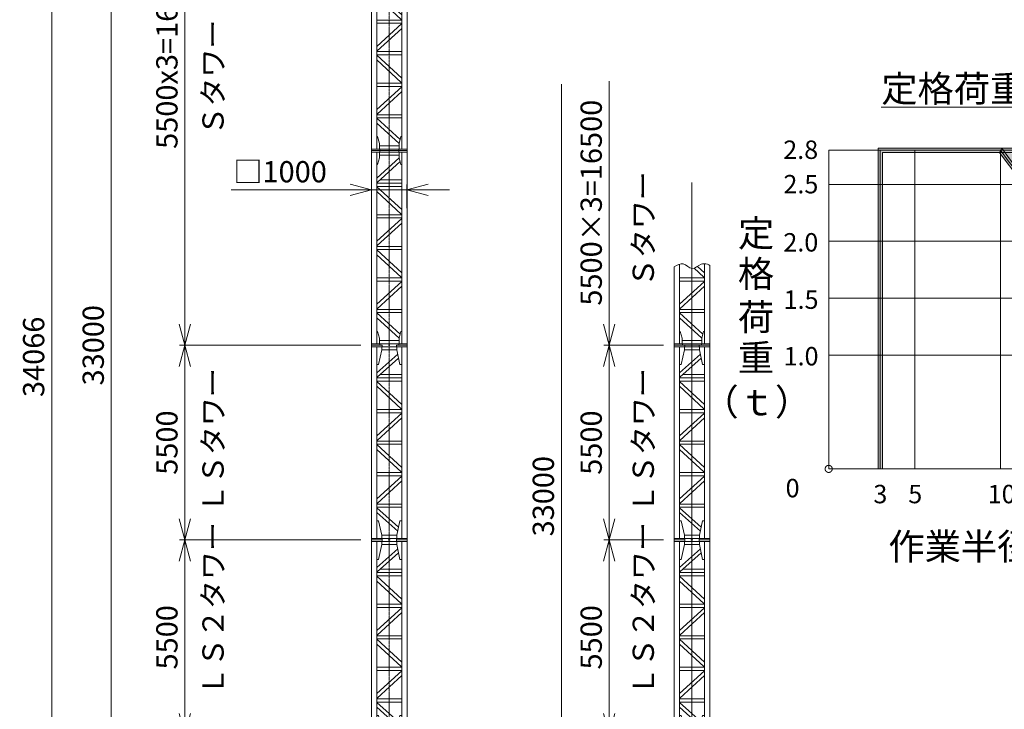
# Model space of a CAD drawing. Units: millimetres. Extents: x 1917 to 61194, y 7060 to 84731.
# Drawn here: x 1917 to 29708, y 26642 to 46123 of the extents above; entities that cross this region are included whole.
import ezdxf

# ---------------------------------------------------------------- set-up
doc = ezdxf.new("R2010")
doc.units = ezdxf.units.MM
doc.linetypes.add('JIS_08_15', pattern=[17.25, 15, -0.75, 0.75, -0.75])
doc.layers.get('0').update_dxf_attribs({"lineweight": 13})
doc.layers.get('Defpoints').update_dxf_attribs({"color": 2, "linetype": 'JIS_08_15', "lineweight": 13})
for name, color, linetype, lineweight in [('0 @ 300', 7, 'Continuous', 13), ('05 寸法', 7, 'Continuous', 13), ('05 寸法 @ 300', 7, 'Continuous', 13), ('07 定格荷重曲線', 7, 'Continuous', 13), ('12 常用一点鎖線', 3, 'JIS_08_15', 13), ('72 OTS-50NW', 3, 'Continuous', 13)]:
    doc.layers.add(name, color=color, linetype=linetype, lineweight=lineweight)
doc.styles.get("Standard").update_dxf_attribs({"font": 'txt.shx', "bigfont": 'extfont2.shx'})
doc.dimstyles.get("Standard").update_dxf_attribs({"dimscale": 0, "dimtxt": 2, "dimasz": 2, "dimexe": 0.5, "dimexo": 1, "dimgap": 0.7, "dimtad": 1, "dimdec": 0, "dimdsep": 46, "dimtxsty": 'Standard', "dimblk": 'OPEN30', "dimcen": 2.5, "dimclrd": 256, "dimclre": 256, "dimclrt": 256, "dimadec": 1, "dimazin": 2, "dimtfac": 1, "dimtdec": 0, "dimtmove": 2, "dimatfit": 3, "dimldrblk": 'OPEN30', "dimfxl": 1, "dimtolj": 1, "dimtzin": 0, "dimlwd": 13, "dimlwe": 13, "dimarcsym": 0})
doc.dimstyles.new('STD', dxfattribs={"dimtxt": 2, "dimasz": 2, "dimexe": 0.5, "dimexo": 1, "dimgap": 0.7, "dimtad": 1, "dimdec": 0, "dimzin": 9, "dimdsep": 46, "dimtxsty": 'Standard', "dimblk": 'OPEN30', "dimcen": 5, "dimclrd": 256, "dimclre": 256, "dimclrt": 256, "dimazin": 2, "dimtfac": 1, "dimtdec": 0, "dimtmove": 0, "dimatfit": 3, "dimldrblk": 'OPEN30', "dimfxl": 1, "dimtolj": 1, "dimtzin": 0, "dimlwd": 13, "dimlwe": 13, "dimarcsym": 0})

# ---------------------------------------------------------------- blocks, each defined once
blk = doc.blocks.new('50NW-5500LSタワー')
at = {"color": 0}
for p, q in [((-500, 5458), (-500, 42)), ((-205, 5457), (-500, 5457)), ((-350, 5457), (-350, 43)), ((-300, 4952), (-214, 5367)), ((-215, 5457), (215, 5457)), ((-215, 5457), (-215, 5367)), ((215, 5367), (-215, 5367)), ((-205, 5457), (-205, 5500)), ((205, 5500), (205, 5457)), ((500, 5457), (205, 5457)), ((300, 4952), (214, 5367)), ((215, 5457), (215, 5367)), ((350, 5457), (350, 43)), ((500, 5458), (500, 42)), ((238, 5252), (-350, 4721)), ((-339, 4596), (262, 5138)), ((261, 5141), (262, 5142)), ((-300, 4952), (-350, 4952)), ((300, 4952), (350, 4952)), ((-339, 4596), (-350, 4596)), ((-350, 4576), (350, 4576)), ((-350, 4486), (350, 4486)), ((-350, 4476), (350, 3831)), ((-250, 4676), (350, 4676)), ((339, 3705), (-350, 4340)), ((-350, 3685), (350, 3685)), ((350, 3705), (339, 3705)), ((-350, 3595), (350, 3595)), ((350, 3585), (-350, 2940)), ((-339, 2814), (350, 3449)), ((-350, 2814), (-339, 2814)), ((-350, 2794), (350, 2794)), ((-350, 2704), (350, 2704)), ((-350, 2694), (350, 2049)), ((339, 1923), (-350, 2558)), ((-350, 1903), (350, 1903)), ((-350, 1813), (350, 1813)), ((350, 1803), (-350, 1158)), ((339, 1923), (350, 1923)), ((-339, 1032), (350, 1667)), ((-350, 1032), (-339, 1032)), ((-350, 1012), (350, 1012)), ((-350, 922), (350, 922)), ((-350, 912), (262, 358)), ((238, 244), (-350, 777)), ((-500, 43), (-215, 43)), ((215, 133), (-215, 133)), ((-215, 43), (-215, 133)), ((-215, 43), (215, 43)), ((-205, 43), (-205, 0)), ((205, 43), (205, 0)), ((215, 43), (215, 133)), ((500, 43), (215, 43))]:
    blk.add_line(p, q, dxfattribs=at)
for points in [[(-500, 5458), (-500, 5500), (-205, 5500)], [(205, 5500), (500, 5500), (500, 5458)], [(-350, 543), (-300, 543), (-215, 133)], [(350, 543), (300, 543), (215, 133)], [(-500, 42), (-500, 0), (-205, 0)], [(205, 0), (500, 0), (500, 42)]]:
    blk.add_lwpolyline(points, dxfattribs=at)
at = {"layer": 'Defpoints'}
for p, q in [((-28, 0), (28, 0)), ((0, -28), (0, 28))]:
    blk.add_line(p, q, dxfattribs=at)
blk = doc.blocks.new('50NW-5500-Sタワー')
at = {"color": 0}
for p, q in [((-500, 5025.3), (-500, 5457)), ((-500, 5456.999), (0, 5456.999)), ((-350, 2704), (-350, 5456.999)), ((280, 5296.999), (-350, 4721.45)), ((-270, 5457), (-270, 5500)), ((500, 5456.999), (0, 5456.999)), ((270, 5457), (270, 5500)), ((350, 43), (350, 5456.999)), ((500, 1688.46), (500, 5457)), ((-500, 40), (-500, 5025.3)), ((-339.06, 4596), (308.73, 5187.804)), ((-350, 4596), (-339.06, 4596)), ((-350, 4576), (0, 4576)), ((-350, 4486), (0, 4486)), ((-350, 4476), (350, 3830.98)), ((-251.36, 4676), (350, 4676)), ((350, 4576), (0, 4576)), ((350, 4486), (0, 4486)), ((339.14, 3705), (-350, 4340.02)), ((-350, 3685), (0, 3685)), ((350, 3685), (0, 3685)), ((339.14, 3705), (350, 3705)), ((-350, 3595), (0, 3595)), ((350, 3585), (-350, 2939.98)), ((-339.15, 2814), (350, 3449.02)), ((350, 3595), (0, 3595)), ((-339.15, 2814), (-350, 2814)), ((-350, 2794), (0, 2794)), ((350, 2794), (0, 2794)), ((-350, 2704), (0, 2704)), ((-350, 2694), (350, 2048.98)), ((-350, 43), (-350, 2694)), ((339.14, 1923), (-350, 2558.02)), ((350, 2704), (0, 2704)), ((-350, 1903), (0, 1903)), ((-350, 1813), (0, 1813)), ((350, 1803), (-350, 1157.98)), ((350, 1903), (0, 1903)), ((350, 1813), (0, 1813)), ((339.14, 1923), (350, 1923)), ((500, 40), (500, 1688.46)), ((-500, 1457.04), (-500, 1470.67)), ((-339.15, 1032), (350, 1667.02)), ((-350.24, 1021.79), (-350, 1022)), ((-339.15, 1032), (-350, 1032)), ((-350, 1012), (0, 1012)), ((-350, 922), (0, 922)), ((-350, 912), (308.71, 312.11)), ((350, 1012), (0, 1012)), ((350, 922), (0, 922)), ((-498.99, 557.2), (-500, 558.13)), ((280, 203), (-350, 776.74)), ((-350, 319.27), (-350, 334.27)), ((-500, 43), (-280, 43)), ((0, 43), (-280, 43)), ((-270, 43), (-270, 0)), ((0, 43), (280, 43)), ((270, 43), (270, 0)), ((500, 43), (280, 43))]:
    blk.add_line(p, q, dxfattribs=at)
for points in [[(-500, 5457), (-500, 5500), (-270, 5500)], [(-350, 5107), (-330, 5107), (-280, 5296.999), (-280, 5456.999)], [(-280, 5456.999), (-280, 5366.999), (-8.64, 5366.999)], [(280, 5456.999), (280, 5366.999), (-8.64, 5366.999)], [(500, 5457), (500, 5500), (270, 5500)], [(350, 5107), (330, 5107), (280, 5296.999), (280, 5456.999)], [(-350, 393), (-330, 393), (-280, 203), (-280, 43)], [(350, 393), (330, 393), (280, 203), (280, 43)], [(-270, 0), (-500, 0), (-500, 40)], [(-280, 43), (-280, 133), (280, 133)], [(270, 0), (500, 0), (500, 40)]]:
    blk.add_lwpolyline(points, dxfattribs=at)
at = {"layer": 'Defpoints'}
for p, q in [((-270, 5500), (270, 5500)), ((-18.58, 0), (18.58, 0)), ((0, -18.58), (0, 18.58))]:
    blk.add_line(p, q, dxfattribs=at)
blk = doc.blocks.new('_Open30')
at = {"color": 0, "linetype": 'ByBlock', "lineweight": -2}
for p, q in [((-1, 0.268), (0, 0)), ((0, 0), (-1, -0.268)), ((0, 0), (-1, 0))]:
    blk.add_line(p, q, dxfattribs=at)
blk = doc.blocks.new('*D101')
at = {"layer": '05 寸法', "lineweight": 13}
for p, q in [((11849, 40644), (11849, 41468)), ((12849, 40799), (12849, 41468)), ((11249, 41318), (7889, 41318)), ((12849, 41318), (11849, 41318)), ((13449, 41318), (14049, 41318))]:
    blk.add_line(p, q, dxfattribs=at)
at = {"layer": 'Defpoints', "color": 0}
for p in [(12849, 41318), (11849, 40344), (12849, 40499)]:
    blk.add_point(p, dxfattribs=at)
at = {"layer": '05 寸法', "lineweight": 13, "xscale": 600, "yscale": 600, "zscale": 600}
blk.add_blockref('_Open30', (11849, 41318), dxfattribs=at)
at = {"layer": '05 寸法', "lineweight": 13, "xscale": 600, "yscale": 600, "zscale": 600, "rotation": 180}
blk.add_blockref('_Open30', (12849, 41318), dxfattribs=at)
at = {"layer": '05 寸法', "insert": (9269, 41828), "char_height": 600, "attachment_point": 5}
blk.add_mtext('\\A1;□1000', dxfattribs=at)
blk = doc.blocks.new('*D115')
at = {"layer": '05 寸法', "lineweight": 13}
for p, q in [((20092, 31426), (18408, 31426)), ((18558, 26526), (18558, 30826)), ((20092, 25926), (18408, 25926))]:
    blk.add_line(p, q, dxfattribs=at)
at = {"layer": 'Defpoints', "color": 0}
for p in [(18558, 31426), (20392, 31426), (20392, 25926)]:
    blk.add_point(p, dxfattribs=at)
at = {"layer": '05 寸法', "lineweight": 13, "xscale": 600, "yscale": 600, "zscale": 600}
for p, rotation in [((18558, 31426), 90), ((18558, 25926), 270)]:
    blk.add_blockref('_Open30', p, dxfattribs=dict(at, rotation=rotation))
at = {"layer": '05 寸法', "insert": (18048, 28676), "char_height": 600, "attachment_point": 5, "rotation": 90}
blk.add_mtext('\\A1;5500', dxfattribs=at)
blk = doc.blocks.new('*D116')
at = {"layer": '05 寸法', "lineweight": 13}
for p, q in [((20092, 36926), (18408, 36926)), ((18558, 32026), (18558, 36326)), ((20092, 31426), (18408, 31426))]:
    blk.add_line(p, q, dxfattribs=at)
at = {"layer": 'Defpoints', "color": 0}
for p in [(18558, 36926), (20392, 36926), (20392, 31426)]:
    blk.add_point(p, dxfattribs=at)
at = {"layer": '05 寸法', "lineweight": 13, "xscale": 600, "yscale": 600, "zscale": 600}
for p, rotation in [((18558, 36926), 90), ((18558, 31426), 270)]:
    blk.add_blockref('_Open30', p, dxfattribs=dict(at, rotation=rotation))
at = {"layer": '05 寸法', "insert": (18048, 34176), "char_height": 600, "attachment_point": 5, "rotation": 90}
blk.add_mtext('\\A1;5500', dxfattribs=at)
blk = doc.blocks.new('*D124')
at = {"layer": '05 寸法', "lineweight": 13}
for p, q in [((8619, 53632), (2671, 53632)), ((2821, 53032), (2821, 20166)), ((10437, 19566), (2671, 19566))]:
    blk.add_line(p, q, dxfattribs=at)
at = {"layer": 'Defpoints', "color": 0}
for p in [(8919, 53632), (2821, 19566), (10737, 19566)]:
    blk.add_point(p, dxfattribs=at)
at = {"layer": '05 寸法', "lineweight": 13, "xscale": 600, "yscale": 600, "zscale": 600}
for p, rotation in [((2821, 53632), 90), ((2821, 19566), 270)]:
    blk.add_blockref('_Open30', p, dxfattribs=dict(at, rotation=rotation))
at = {"layer": '05 寸法', "insert": (2311, 36599), "char_height": 600, "attachment_point": 5, "rotation": 90}
blk.add_mtext('\\A1;34066', dxfattribs=at)
blk = doc.blocks.new('*D126')
at = {"layer": '05 寸法', "lineweight": 13}
for p, q in [((11549, 53426), (4353, 53426)), ((4503, 21026), (4503, 52826)), ((11549, 20426), (4353, 20426))]:
    blk.add_line(p, q, dxfattribs=at)
at = {"layer": 'Defpoints', "color": 0}
for p in [(4503, 53426), (11849, 53426), (11849, 20426)]:
    blk.add_point(p, dxfattribs=at)
at = {"layer": '05 寸法', "lineweight": 13, "xscale": 600, "yscale": 600, "zscale": 600}
for p, rotation in [((4503, 53426), 90), ((4503, 20426), 270)]:
    blk.add_blockref('_Open30', p, dxfattribs=dict(at, rotation=rotation))
at = {"layer": '05 寸法', "insert": (3993, 36926), "char_height": 600, "attachment_point": 5, "rotation": 90}
blk.add_mtext('\\A1;33000', dxfattribs=at)
blk = doc.blocks.new('*D129')
at = {"layer": '05 寸法', "lineweight": 13}
for p, q in [((11549, 31426), (6432, 31426)), ((6582, 26526), (6582, 30826)), ((11549, 25926), (6432, 25926))]:
    blk.add_line(p, q, dxfattribs=at)
at = {"layer": 'Defpoints', "color": 0}
for p in [(6582, 31426), (11849, 31426), (11849, 25926)]:
    blk.add_point(p, dxfattribs=at)
at = {"layer": '05 寸法', "lineweight": 13, "xscale": 600, "yscale": 600, "zscale": 600}
for p, rotation in [((6582, 31426), 90), ((6582, 25926), 270)]:
    blk.add_blockref('_Open30', p, dxfattribs=dict(at, rotation=rotation))
at = {"layer": '05 寸法', "insert": (6072, 28676), "char_height": 600, "attachment_point": 5, "rotation": 90}
blk.add_mtext('\\A1;5500', dxfattribs=at)
blk = doc.blocks.new('*D130')
at = {"layer": '05 寸法', "lineweight": 13}
for p, q in [((11549, 36926), (6432, 36926)), ((6582, 32026), (6582, 36326)), ((11549, 31426), (6432, 31426))]:
    blk.add_line(p, q, dxfattribs=at)
at = {"layer": 'Defpoints', "color": 0}
for p in [(6582, 36926), (11849, 36926), (11849, 31426)]:
    blk.add_point(p, dxfattribs=at)
at = {"layer": '05 寸法', "lineweight": 13, "xscale": 600, "yscale": 600, "zscale": 600}
for p, rotation in [((6582, 36926), 90), ((6582, 31426), 270)]:
    blk.add_blockref('_Open30', p, dxfattribs=dict(at, rotation=rotation))
at = {"layer": '05 寸法', "insert": (6072, 34176), "char_height": 600, "attachment_point": 5, "rotation": 90}
blk.add_mtext('\\A1;5500', dxfattribs=at)
blk = doc.blocks.new('*D131')
at = {"layer": '05 寸法', "lineweight": 13}
for p, q in [((11549, 53426), (6432, 53426)), ((6582, 37526), (6582, 52826)), ((11549, 36926), (6432, 36926))]:
    blk.add_line(p, q, dxfattribs=at)
at = {"layer": 'Defpoints', "color": 0}
for p in [(6582, 53426), (11849, 53426), (11849, 36926)]:
    blk.add_point(p, dxfattribs=at)
at = {"layer": '05 寸法', "lineweight": 13, "xscale": 600, "yscale": 600, "zscale": 600}
for p, rotation in [((6582, 53426), 90), ((6582, 36926), 270)]:
    blk.add_blockref('_Open30', p, dxfattribs=dict(at, rotation=rotation))
at = {"layer": '05 寸法', "insert": (6072, 45176), "char_height": 600, "attachment_point": 5, "rotation": 90}
blk.add_mtext('\\A1;5500x3=16500', dxfattribs=at)
blk = doc.blocks.new('定格荷重線図-R25m')
blk.add_hatch(color=256).paths.add_polyline_path([(1396, 0), (1396, 9060), (6826, 9060), (6765, 8940), (1516, 8940), (1516, 0)])
h = blk.add_hatch(color=256)
edge = h.paths.add_edge_path()
edge.add_line((6765, 8940), (6826, 9060))
edge.add_arc((14253, 14463), 9184, 216.0324, 257.0498)
edge.add_line((12195, 5512), (12195, 0))
edge.add_line((12195, 0), (12075, 0))
edge.add_line((12075, 0), (12075, 5417))
edge.add_arc((14253, 14463), 9304, 216.4096, 256.4607, ccw=False)
for p, q in [((1456, 0), (1456, 9000)), ((1456, 9000), (6796, 9000)), ((12135, 0), (12135, 5464))]:
    blk.add_line(p, q)
at = {"color": 0}
blk.add_line((12135, 0), (12135, 5464), dxfattribs=at)
blk.add_arc((14253, 14463), 9244, 216.222, 256.7535)
at = {"layer": '05 寸法'}
for p, q in [((1396, 0), (1396, 9060)), ((1396, 9060), (6826, 9060)), ((1516, 0), (1516, 8940)), ((1516, 8940), (6765, 8940)), ((2427, 0), (2427, 9000)), ((4854, 0), (4854, 9000)), ((6765, 8940), (6826, 9060)), ((6796, 9000), (6796, -805)), ((7281, 0), (7281, 8393)), ((7609, 8036), (0, 8036)), ((9680, 6429), (0, 6429)), ((9708, 0), (9708, 6413)), ((12075, 0), (12075, 5417)), ((12195, 0), (12195, 5512)), ((12135, 4821), (0, 4821)), ((12135, 3214), (0, 3214)), ((1396, 0), (1516, 0)), ((12075, 0), (12195, 0))]:
    blk.add_line(p, q, dxfattribs=at)
blk.add_lwpolyline([(12135, 0), (0, 0), (0, 9000), (6796, 9000)], dxfattribs=at)
for radius, start, end in [(9304, 216.4096, 256.4607), (9184, 216.0324, 257.0498)]:
    blk.add_arc((14253, 14463), radius, start, end, dxfattribs=at)
for s, p in [('1.7t', (12474, 5280)), ('0', (-1216, -803)), ('14', (6408, -1603))]:
    blk.add_text(s, height=520, dxfattribs=at).set_placement(p)
at = {"layer": '05 寸法', "insert": (12200, 7305), "char_height": 520, "attachment_point": 7}
blk.add_mtext('{\\T0.95;27.5m ジブ}', dxfattribs=at)
at = {"layer": '05 寸法 @ 300', "annotation_type": 0, "has_hookline": 1, "hookline_direction": 0, "text_width": 3714}
blk.add_leader([(10593, 5974), (11390, 7095), (11990, 7095)], dimstyle='Standard', override={"dimscale": 300, "dimgap": 0.7, "dimtad": 1, "dimldrblk": 'Open'}, dxfattribs=at)
blk = doc.blocks.new('定格荷重線図-R30m')
blk.add_hatch(color=256).paths.add_polyline_path([(1516, 0), (1516, 8940), (4823, 8940), (4885, 9060), (1396, 9060), (1396, 0)])
h = blk.add_hatch(color=256)
edge = h.paths.add_edge_path()
edge.add_arc((15439, 16450), 13004, 215.2763, 265.8668)
edge.add_line((14502, 3480), (14502, 0))
edge.add_line((14502, 0), (14622, 0))
edge.add_line((14622, 0), (14622, 3592))
edge.add_arc((15439, 16450), 12884, 215.0006, 266.3631, ccw=False)
edge.add_line((4885, 9060), (4823, 8940))
at = {"layer": '05 寸法'}
for p, q in [((1396, 0), (1396, 9060)), ((1396, 9060), (4885, 9060)), ((1456, 0), (1456, 9000)), ((1456, 9000), (4854, 9000)), ((1516, 0), (1516, 8940)), ((1516, 8940), (4823, 8940)), ((2427, 0), (2427, 9000)), ((4823, 8940), (4885, 9060)), ((4854, 0), (4854, 9000)), ((5603, 8036), (0, 8036)), ((7247, 6429), (0, 6429)), ((7281, 0), (7281, 6401)), ((9754, 4821), (0, 4821)), ((9708, 0), (9708, 4844)), ((12135, 0), (12135, 3935)), ((14502, 0), (14502, 3480)), ((14562, 0), (14562, 3536)), ((14622, 0), (14622, 3592)), ((14562, 3214), (0, 3214)), ((1516, 0), (1396, 0)), ((14622, 0), (14502, 0))]:
    blk.add_line(p, q, dxfattribs=at)
blk.add_lwpolyline([(14562, 3536), (14562, 0), (0, 0), (0, 9000), (4854, 9000)], dxfattribs=at)
for radius, start, end in [(13004, 215.2763, 265.8668), (12944, 215.139, 266.1138), (12884, 215.0006, 266.3631)]:
    blk.add_arc((15439, 16450), radius, start, end, dxfattribs=at)
at = {"layer": 'Defpoints'}
blk.add_circle((0, 0), 100, dxfattribs=at)
at = {"layer": '05 寸法'}
for s, height, p in [('2.8', 520, (-1282, 8756)), ('2.5', 520, (-1277, 7783)), ('定', 750, (-2562, 6282)), ('2.0', 520, (-1279, 6140)), ('格', 750, (-2562, 5135)), ('1.5', 520, (-1272, 4521)), ('荷', 750, (-2562, 3914)), ('重', 750, (-2562, 2764)), ('1.0', 520, (-1272, 2923)), ('（ｔ）', 750, (-3565, 1515)), ('（ｍ）', 750, (5276, -2592))]:
    blk.add_text(s, height=height, dxfattribs=at).set_placement(p)
at = {"layer": '05 寸法', "insert": (1484, 11116), "char_height": 750, "attachment_point": 1}
blk.add_mtext_dynamic_manual_height_columns('{\\L定格荷重線図}', width=6620.4, gutter_width=3750, heights=[0], dxfattribs=at)
at = {"layer": '05 寸法', "insert": (14679, 5091), "char_height": 520, "attachment_point": 7}
blk.add_mtext('{\\T0.95;32.5m ジブ}', dxfattribs=at)
at = {"layer": '05 寸法 @ 300'}
for s, p in [('1.1t', (15238, 3390)), ('0', (-1216, -803)), ('3', (1261, -971)), ('5', (2246, -971)), ('10', (4489, -971)), ('15', (6908, -971)), ('20', (9351, -952)), ('25', (11763, -952)), ('30', (14219, -977))]:
    blk.add_text(s, height=520, dxfattribs=at).set_placement(p)
at = {"layer": '05 寸法 @ 300', "insert": (1685, -1819), "char_height": 750, "attachment_point": 1}
blk.add_mtext_dynamic_manual_height_columns('作業半径', width=5145.19, gutter_width=3750, heights=[0], dxfattribs=at)
at = {"layer": '05 寸法 @ 300', "annotation_type": 0, "has_hookline": 1, "hookline_direction": 0, "text_width": 3714}
blk.add_leader([(13022, 3734), (13869, 4881), (14469, 4881)], dimstyle='Standard', override={"dimscale": 300, "dimgap": 0.7, "dimtad": 1, "dimldrblk": 'Open'}, dxfattribs=at)
blk = doc.blocks.new('定格荷重線図-R20m')
h = blk.add_hatch(color=256)
edge = h.paths.add_edge_path()
edge.add_line((1516, 8940), (8466, 8940))
edge.add_arc((11203, 11163), 3526, 219.0775, 243.8335)
edge.add_line((9648, 7998), (9768, 8074))
edge.add_arc((11203, 11163), 3406, 218.1227, 245.0843, ccw=False)
edge.add_line((8524, 9060), (1396, 9060))
edge.add_line((1396, 9060), (1396, 0))
edge.add_line((1396, 0), (1516, 0))
edge.add_line((1516, 0), (1516, 8940))
blk.add_hatch(color=256).paths.add_polyline_path([(9648, 0), (9648, 7998), (9768, 8074), (9768, 0)])
at = {"color": 0}
for p, q in [((2427, 0), (2427, 9000)), ((4854, 0), (4854, 9000)), ((7281, 0), (7281, 9000)), ((9708, 0), (9708, 6413))]:
    blk.add_line(p, q, dxfattribs=at)
at = {"layer": '05 寸法'}
for p, q in [((1396, 0), (1396, 9060)), ((1396, 9060), (8524, 9060)), ((1456, 0), (1456, 9000)), ((1456, 9000), (8495, 9000)), ((1516, 0), (1516, 8940)), ((1516, 8940), (8466, 8940)), ((8495, 9000), (8495, -782)), ((9648, 7998), (9768, 8074)), ((9768, 0), (9768, 8074)), ((9549, 8036), (0, 8036)), ((9648, 0), (9648, 7998)), ((9708, 0), (9708, 8036)), ((9708, 6429), (0, 6429)), ((9708, 4821), (0, 4821)), ((9708, 3214), (0, 3214)), ((1516, 0), (1396, 0)), ((9648, 0), (9768, 0))]:
    blk.add_line(p, q, dxfattribs=at)
blk.add_lwpolyline([(9708, 0), (0, 0), (0, 9000), (8495, 9000)], dxfattribs=at)
for radius, start, end in [(3526, 219.0775, 243.8335), (3466, 218.6068, 244.4497), (3406, 218.1227, 245.0843)]:
    blk.add_arc((11203, 11163), radius, start, end, dxfattribs=at)
at = {"layer": 'Defpoints'}
blk.add_circle((0, 0), 100, dxfattribs=at)
at = {"insert": (10156, 10358), "char_height": 520, "attachment_point": 7}
blk.add_mtext('{\\T0.95;22.5m ジブ}', dxfattribs=at)
at = {"layer": '05 寸法'}
for s, p in [('2.5t', (10153, 7868)), ('0', (-1216, -803)), ('17.5', (7860, -1603))]:
    blk.add_text(s, height=520, dxfattribs=at).set_placement(p)
at = {"layer": '0 @ 300', "annotation_type": 0, "has_hookline": 1, "hookline_direction": 0, "text_width": 3714}
blk.add_leader([(8940, 8637), (9346, 10148), (9946, 10148)], dimstyle='Standard', override={"dimscale": 300, "dimgap": 0.7, "dimtad": 1, "dimldrblk": 'Open'}, dxfattribs=at)
blk = doc.blocks.new('50NW-定格荷重線図-合成')
at = {"layer": '05 寸法'}
for name in ['定格荷重線図-R30m', '定格荷重線図-R20m', '定格荷重線図-R25m']:
    blk.add_blockref(name, (0, 0), dxfattribs=at)

msp = doc.modelspace()

# ---------------------------------------------------------------- linework, layer by layer
at = {"color": 0}
for p, q in [((12144.3, 36883), (12144.3, 36926)), ((12554.3, 36926), (12554.3, 36883))]:
    msp.add_line(p, q, dxfattribs=at)
for points in [[(11849.3, 36884), (11849.3, 36926), (12144.3, 36926)], [(12554.3, 36926), (12849.3, 36926), (12849.3, 36884)]]:
    msp.add_lwpolyline(points, dxfattribs=at)
at = {"layer": '05 寸法', "lineweight": 13}
for p, q in [((17207, 44297.9), (17207, 21026)), ((18558.1, 37526), (18558.1, 44386.2)), ((20092.1, 36926), (18408.1, 36926))]:
    msp.add_line(p, q, dxfattribs=at)
at = {"layer": '05 寸法'}
msp.add_open_spline([(20392.1, 39143.3), (20479, 39193.3), (20656.6, 39295.7), (20894.3, 38999.9), (21123.5, 39238.8), (21282.3, 39226.2), (21392.9, 39197.7), (21392.2, 39172.9), (21392.1, 39171.4)], degree=3, knots=[0, 0, 0, 0, 267.4392204, 547.2193678, 828.7107833, 1009.1912247, 1078.0668072, 1082.6000509, 1082.6000509, 1082.6000509, 1082.6000509], dxfattribs=at)
at = {"layer": '12 常用一点鎖線', "ltscale": 0.5}
msp.add_line((12349.3, 25451), (12349.3, 57884.8), dxfattribs=at)
at = {"layer": '12 常用一点鎖線'}
msp.add_line((20892.1, 18841.7), (20892.1, 41525.1), dxfattribs=at)
at = {"layer": '72 OTS-50NW'}
for p, q in [((20542.1, 36969), (20542.1, 39216.5)), ((21242.1, 36969), (21242.1, 39225.3)), ((20392.1, 36966), (20392.1, 39143.3)), ((21231.3, 38849), (20954, 39104.5)), ((21047.6, 39154.2), (21242.1, 38974.9)), ((21392.1, 38614.4), (21392.1, 39175.9)), ((20542.1, 38829), (20892.1, 38829)), ((20542.1, 38739), (20892.1, 38739)), ((21242.1, 38729), (20542.1, 38083.9)), ((21242.1, 38829), (20892.1, 38829)), ((21242.1, 38739), (20892.1, 38739)), ((21231.3, 38849), (21242.1, 38849)), ((20392.1, 38383), (20392.1, 38396.6)), ((20553, 37958), (21242.1, 38593)), ((21392.1, 36966), (21392.1, 38614.4)), ((20541.9, 37947.8), (20542.1, 37948)), ((20553, 37958), (20542.1, 37958)), ((20542.1, 37938), (20892.1, 37938)), ((20542.1, 37848), (20892.1, 37848)), ((20542.1, 37838), (21200.9, 37238.1)), ((21242.1, 37938), (20892.1, 37938)), ((21242.1, 37848), (20892.1, 37848)), ((21172.1, 37129), (20542.1, 37702.7)), ((20393.2, 37483.2), (20392.1, 37484.1)), ((20542.1, 37245.2), (20542.1, 37260.2)), ((20392.1, 36969), (20612.1, 36969)), ((20892.1, 36969), (20612.1, 36969)), ((20622.1, 36969), (20622.1, 36926)), ((20892.1, 36969), (21172.1, 36969)), ((21162.1, 36969), (21162.1, 36926)), ((21392.1, 36969), (21172.1, 36969)), ((20622.1, 36926), (21162.1, 36926)), ((20873.6, 36926), (20910.7, 36926)), ((20892.1, 36907.4), (20892.1, 36944.5))]:
    msp.add_line(p, q, dxfattribs=at)
for points in [[(20542.1, 37319), (20562.1, 37319), (20612.1, 37129), (20612.1, 36969)], [(21242.1, 37319), (21222.1, 37319), (21172.1, 37129), (21172.1, 36969)], [(20622.1, 36926), (20392.1, 36926), (20392.1, 36966)], [(20612.1, 36969), (20612.1, 37059), (21172.1, 37059)], [(21162.1, 36926), (21392.1, 36926), (21392.1, 36966)]]:
    msp.add_lwpolyline(points, dxfattribs=at)

# ---------------------------------------------------------------- block references
at = {"layer": '05 寸法', "lineweight": 13, "xscale": 600, "yscale": 600, "zscale": 600, "rotation": 270}
msp.add_blockref('_Open30', (18558.1, 36926), dxfattribs=at)
at = {"layer": '07 定格荷重曲線'}
msp.add_blockref('50NW-定格荷重線図-合成', (24751.2, 33433.5), dxfattribs=at)
at = {"layer": '72 OTS-50NW'}
for name, p in [('50NW-5500-Sタワー', (12349.3, 42426)), ('50NW-5500-Sタワー', (12349.3, 36926)), ('50NW-5500LSタワー', (12349.3, 31426)), ('50NW-5500LSタワー', (20892.1, 31426)), ('50NW-5500LSタワー', (12349.3, 25926)), ('50NW-5500LSタワー', (20892.1, 25926))]:
    msp.add_blockref(name, p, dxfattribs=at)

# ---------------------------------------------------------------- texts
at = {"layer": '05 寸法', "char_height": 600, "attachment_point": 5, "rotation": 90}
for s, insert in [('\\A1;5500×3=16500', (18048.1, 40953.3)), ('\\A1;33000', (16697, 32661.9))]:
    msp.add_mtext(s, dxfattribs=dict(at, insert=insert))
at = {"layer": '05 寸法 @ 300', "char_height": 600, "attachment_point": 1, "rotation": 90}
for s, insert in [('{\\T0.9;Ｓタワー}', (7074.5, 42851.1)), ('{\\T0.9;Ｓタワー}', (19218.5, 38569)), ('{\\T0.9;ＬＳタワー}', (7074.5, 32185.8)), ('{\\T0.9;ＬＳタワー}', (19218.5, 32185.8)), ('{\\T0.9;ＬＳ２タワー}', (7074.5, 27019.1)), ('{\\T0.9;ＬＳ２タワー}', (19218.5, 27019.1))]:
    msp.add_mtext_dynamic_manual_height_columns(s, width=4557.001, gutter_width=3750, heights=[0], dxfattribs=dict(at, insert=insert))

# ---------------------------------------------------------------- dimensions: what is measured, and where the dimension line sits
at = {"layer": '05 寸法 @ 300'}
for base, p1, p2, override, picture, middle in [((2821, 19566), (8919.3, 53632), (10737.1, 19566), {"dimscale": 300, "dimtix": 0, "dimtofl": 1, "dimtmove": 0, "dimatfit": 3}, '*D124', (2311, 36599)), ((4502.9, 53426), (11849.3, 20426), (11849.3, 53426), {"dimscale": 300, "dimtix": 0, "dimtofl": 1, "dimtmove": 0, "dimatfit": 3}, '*D126', (3992.9, 36926)), ((6582.1, 36926), (11849.3, 31426), (11849.3, 36926), {"dimscale": 300, "dimtix": 0, "dimtofl": 1, "dimtmove": 1, "dimatfit": 3}, '*D130', (6072.1, 34176)), ((18558.1, 36926), (20392.1, 31426), (20392.1, 36926), {"dimscale": 300, "dimtix": 0, "dimtofl": 1, "dimtmove": 1, "dimatfit": 3}, '*D116', (18048.1, 34176)), ((6582.1, 31426), (11849.3, 25926), (11849.3, 31426), {"dimscale": 300, "dimtix": 0, "dimtofl": 1, "dimtmove": 1, "dimatfit": 3}, '*D129', (6072.1, 28676)), ((18558.1, 31426), (20392.1, 25926), (20392.1, 31426), {"dimscale": 300, "dimtix": 0, "dimtofl": 1, "dimtmove": 1, "dimatfit": 3}, '*D115', (18048.1, 28676))]:
    dim = msp.add_linear_dim(base=base, p1=p1, p2=p2, angle=90, dimstyle='STD', override=override, dxfattribs=at)
    dim.commit()
    dim.dimension.update_dxf_attribs({"geometry": picture, "text_midpoint": middle})
dim = msp.add_linear_dim(base=(6582.1, 53426), p1=(11849.3, 36926), p2=(11849.3, 53426), angle=90, text='5500x3=<>', dimstyle='STD', override={"dimscale": 300, "dimtix": 0, "dimtofl": 1, "dimtmove": 1, "dimatfit": 3}, dxfattribs=at)
dim.commit()
dim.dimension.update_dxf_attribs({"geometry": '*D131', "text_midpoint": (6072.1, 45176)})
dim = msp.add_linear_dim(base=(12849.3, 41318.5), p1=(11849.3, 40343.8), p2=(12849.3, 40498.7), text='□<>', dimstyle='STD', override={"dimscale": 300, "dimtix": 0, "dimtofl": 1, "dimtmove": 0, "dimatfit": 3}, dxfattribs=at)
dim.commit()
dim.dimension.update_dxf_attribs({"geometry": '*D101', "text_midpoint": (9269.3, 41318.5), "dimtype": 128})

doc.saveas('drawing.dxf')
